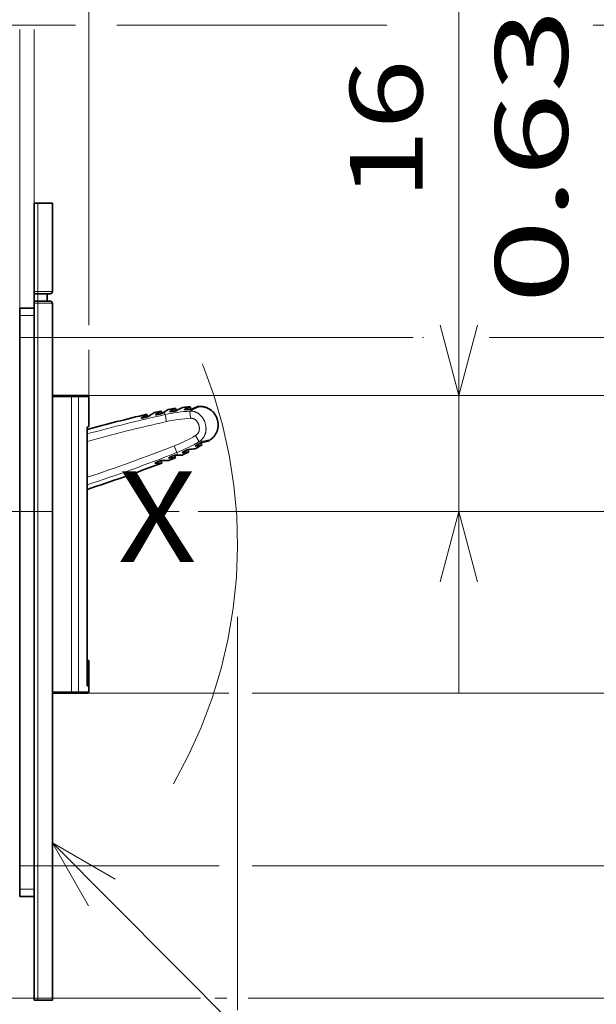
# Model space of a CAD drawing. Extents: x 0 to 420, y 0 to 297.
# Drawn here: x 289 to 305, y 190 to 217 of the extents above; entities that cross this region are included whole.
import ezdxf
from ezdxf.enums import TextEntityAlignment as Align

# ---------------------------------------------------------------- set-up
doc = ezdxf.new("R2010")
doc.units = 0
doc.linetypes.add('DASHDOT', pattern=[18.5, 12, -3, 0.5, -3])
doc.linetypes.add('DASHSPACE', pattern=[30, 12, -18])
doc.layers.get('0').update_dxf_attribs({"lineweight": 13})
doc.styles.get("Standard").update_dxf_attribs({"font": 'isocp.shx'})
doc.dimstyles.get("Standard").update_dxf_attribs({"dimtxt": 2.5, "dimasz": 2.5, "dimexe": 1.25, "dimexo": 0.625, "dimtad": 1, "dimcen": 2.5, "dimadec": 0, "dimazin": 0, "dimtfac": 1, "dimtmove": 0, "dimatfit": 0, "dimfxl": 1, "dimarcsym": 0})

# ---------------------------------------------------------------- blocks, each defined once
blk = doc.blocks.new('*D146')
at = {"color": 230, "lineweight": 13}
for p, q in [((261.436724, 208.57288), (261.436724, 283.64459)), ((290.536895, 240.060395), (290.536895, 283.64459)), ((261.436724, 281.64459), (290.536895, 281.64459))]:
    blk.add_line(p, q, dxfattribs=at)
at = {"color": 230, "lineweight": 13, "ltscale": 0.284971}
blk.add_line((290.536895, 225.95137), (290.536895, 237.35019), dxfattribs=at)
at = {"color": 230, "lineweight": 13, "ltscale": 0.358401}
blk.add_line((290.536895, 208.905121), (290.536895, 223.241164), dxfattribs=at)
at = {"color": 230, "lineweight": 13, "ltscale": 0.03241}
blk.add_line((290.536895, 206.93288), (290.536895, 208.229279), dxfattribs=at)
at = {"color": 230, "lineweight": 13}
for points in [[(263.368575, 282.162229), (261.436724, 281.64459), (263.368575, 281.126951)], [(288.605044, 281.126951), (290.536895, 281.64459), (288.605044, 282.162229)]]:
    blk.add_lwpolyline(points, dxfattribs=at)
for s, p, p2 in [('145.5', (270.849633, 282.64459), (281.123985, 282.64459)), ('"', (279.323216, 278.64459), (280.789883, 278.64459)), ('5.73', (271.183734, 278.64459), (279.323217, 278.64459))]:
    blk.add_text(s, height=2, dxfattribs=at).set_placement(p, p2, align=Align.FIT)
blk = doc.blocks.new('*D148')
at = {"color": 230, "lineweight": 13, "ltscale": 0.270842}
blk.add_line((294.636263, 200.872936), (294.636263, 190.039275), dxfattribs=at)
at = {"color": 230, "lineweight": 13}
for p, q in [((261.436724, 195.97289), (261.436724, 126.343613)), ((294.636263, 189.076812), (294.636263, 159.115617)), ((294.636263, 156.94156), (294.636263, 126.343613)), ((261.436724, 128.343613), (294.636263, 128.343613))]:
    blk.add_line(p, q, dxfattribs=at)
for points in [[(263.368575, 128.861253), (261.436724, 128.343613), (263.368575, 127.825974)], [(292.704411, 127.825974), (294.636263, 128.343613), (292.704411, 128.861253)]]:
    blk.add_lwpolyline(points, dxfattribs=at)
for s, p, p2 in [('166', (275.034187, 129.343613), (281.038798, 129.343613)), ('6.54', (273.233419, 125.343613), (281.3729, 125.343613)), ('"', (281.3729, 125.343613), (282.839566, 125.343613))]:
    blk.add_text(s, height=2, dxfattribs=at).set_placement(p, p2, align=Align.FIT)
blk = doc.blocks.new('*D149')
at = {"color": 230, "lineweight": 13}
blk.add_line((300.731234, 198.77288), (300.731234, 219.099278), dxfattribs=at)
at = {"color": 230, "lineweight": 13, "ltscale": 0.281611}
blk.add_line((290.060196, 206.97288), (301.324617, 206.97288), dxfattribs=at)
at = {"color": 230, "lineweight": 13, "ltscale": 0.019709}
blk.add_line((293.55312, 203.77288), (294.341461, 203.77288), dxfattribs=at)
at = {"color": 230, "lineweight": 13, "ltscale": 0.150416}
blk.add_line((295.307984, 203.77288), (301.324617, 203.77288), dxfattribs=at)
at = {"color": 230, "lineweight": 13}
for points in [[(300.213595, 208.904731), (300.731234, 206.97288), (301.248871, 208.904731)], [(301.248871, 201.841028), (300.731234, 203.77288), (300.213595, 201.841028)]]:
    blk.add_lwpolyline(points, dxfattribs=at)
for s, p, p2 in [('"', (303.731234, 217.632611), (303.731234, 219.099278)), ('0.63', (303.731234, 209.493129), (303.731234, 217.63261)), ('16', (299.731234, 212.361333), (299.731234, 216.231074))]:
    blk.add_text(s, height=2, rotation=90.000003, dxfattribs=at).set_placement(p, p2, align=Align.FIT)
blk = doc.blocks.new('*D150')
at = {"color": 230, "lineweight": 13}
blk.add_line((307.051087, 193.77288), (307.051087, 229.715641), dxfattribs=at)
at = {"color": 230, "lineweight": 13, "ltscale": 0.474772}
blk.add_line((290.060196, 206.97288), (309.051087, 206.97288), dxfattribs=at)
at = {"color": 230, "lineweight": 13, "ltscale": 0.108374}
blk.add_line((290.060196, 198.77288), (294.395142, 198.77288), dxfattribs=at)
at = {"color": 230, "lineweight": 13, "ltscale": 0.288091}
blk.add_line((295.03949, 198.77288), (306.563111, 198.77288), dxfattribs=at)
at = {"color": 230, "lineweight": 13, "ltscale": 0.032371}
blk.add_line((307.756256, 198.77288), (309.051087, 198.77288), dxfattribs=at)
at = {"color": 230, "lineweight": 13}
for points in [[(306.533449, 208.904731), (307.051087, 206.97288), (307.568724, 208.904731)], [(307.568724, 196.841028), (307.051087, 198.77288), (306.533449, 196.841028)]]:
    blk.add_lwpolyline(points, dxfattribs=at)
for s, p, p2 in [('"', (310.051087, 228.248974), (310.051087, 229.71564)), ('1.61', (310.051087, 220.109493), (310.051087, 228.248974)), ('41', (306.051087, 222.977695), (306.051087, 226.847437))]:
    blk.add_text(s, height=2, rotation=90.000003, dxfattribs=at).set_placement(p, p2, align=Align.FIT)
blk = doc.blocks.new('*D151')
at = {"color": 230, "lineweight": 13}
blk.add_line((317.083922, 198.77288), (317.083922, 228.926533), dxfattribs=at)
at = {"color": 230, "lineweight": 13, "ltscale": 0.038433}
blk.add_line((288.636722, 208.57288), (290.174042, 208.57288), dxfattribs=at)
at = {"color": 230, "lineweight": 13, "ltscale": 0.201963}
blk.add_line((291.395233, 208.57288), (299.473755, 208.57288), dxfattribs=at)
at = {"color": 230, "lineweight": 13, "ltscale": 0.1189}
blk.add_line((301.566376, 208.57288), (306.322357, 208.57288), dxfattribs=at)
at = {"color": 230, "lineweight": 13, "ltscale": 0.245679}
blk.add_line((307.717438, 208.57288), (317.544585, 208.57288), dxfattribs=at)
at = {"color": 230, "lineweight": 13, "ltscale": 0.32397}
blk.add_line((293.55312, 203.77288), (306.511933, 203.77288), dxfattribs=at)
at = {"color": 230, "lineweight": 13, "ltscale": 0.229137}
blk.add_line((308.37909, 203.77288), (317.544585, 203.77288), dxfattribs=at)
at = {"color": 230, "lineweight": 13}
for points in [[(316.566283, 210.504731), (317.083922, 208.57288), (317.601561, 210.504731)], [(317.601561, 201.841028), (317.083922, 203.77288), (316.566283, 201.841028)]]:
    blk.add_lwpolyline(points, dxfattribs=at)
for s, p, p2 in [('"', (320.083922, 227.459866), (320.083922, 228.926531)), ('0.94', (320.083922, 219.320385), (320.083922, 227.459866)), ('24', (316.083922, 222.188587), (316.083922, 226.058329))]:
    blk.add_text(s, height=2, rotation=90.000003, dxfattribs=at).set_placement(p, p2, align=Align.FIT)
blk = doc.blocks.new('*D152')
at = {"color": 230, "lineweight": 13, "ltscale": 0.266962}
blk.add_line((288.636722, 208.57288), (299.315216, 208.57288), dxfattribs=at)
at = {"color": 230, "lineweight": 13, "ltscale": 0.000793}
blk.add_line((299.727387, 208.57288), (299.759095, 208.57288), dxfattribs=at)
at = {"color": 230, "lineweight": 13, "ltscale": 0.116521}
blk.add_line((301.78833, 208.57288), (306.449189, 208.57288), dxfattribs=at)
at = {"color": 230, "lineweight": 13, "ltscale": 0.433705}
blk.add_line((307.9711, 208.57288), (325.319304, 208.57288), dxfattribs=at)
at = {"color": 230, "lineweight": 13, "ltscale": 0.364}
blk.add_line((323.319307, 194.01288), (323.319307, 208.57288), dxfattribs=at)
at = {"color": 230, "lineweight": 13, "ltscale": 0.137249}
blk.add_line((288.636722, 194.01288), (294.126679, 194.01288), dxfattribs=at)
at = {"color": 230, "lineweight": 13, "ltscale": 0.285704}
blk.add_line((295.03949, 194.01288), (306.467652, 194.01288), dxfattribs=at)
at = {"color": 230, "lineweight": 13, "ltscale": 0.441463}
blk.add_line((307.660797, 194.01288), (325.319304, 194.01288), dxfattribs=at)
at = {"color": 230, "lineweight": 13}
for points in [[(323.836943, 206.641028), (323.319307, 208.57288), (322.801668, 206.641028)], [(322.801668, 195.944731), (323.319307, 194.01288), (323.836943, 195.944731)]]:
    blk.add_lwpolyline(points, dxfattribs=at)
for s, p, p2 in [('"', (326.319304, 205.196911), (326.319304, 206.663577)), ('2.87', (326.319304, 197.05743), (326.319304, 205.196911)), ('73', (322.319307, 199.925633), (322.319307, 203.795374))]:
    blk.add_text(s, height=2, rotation=90.000003, dxfattribs=at).set_placement(p, p2, align=Align.FIT)
blk = doc.blocks.new('*D153')
at = {"color": 230, "lineweight": 13, "ltscale": 0.085929}
blk.add_line((286.736895, 217.172936), (290.174042, 217.172936), dxfattribs=at)
at = {"color": 230, "lineweight": 13, "ltscale": 0.186}
blk.add_line((291.307983, 217.172936), (298.747986, 217.172936), dxfattribs=at)
at = {"color": 230, "lineweight": 13, "ltscale": 0.042213}
blk.add_line((304.431122, 217.172936), (306.11966, 217.172936), dxfattribs=at)
at = {"color": 230, "lineweight": 13, "ltscale": 0.215021}
blk.add_line((307.755707, 217.172936), (316.356566, 217.172936), dxfattribs=at)
at = {"color": 230, "lineweight": 13, "ltscale": 0.457106}
blk.add_line((317.525176, 217.172936), (335.809416, 217.172936), dxfattribs=at)
at = {"color": 230, "lineweight": 13}
for p, q in [((333.809416, 190.372936), (333.809416, 217.172936)), ((294.932099, 190.372936), (335.809416, 190.372936))]:
    blk.add_line(p, q, dxfattribs=at)
at = {"color": 230, "lineweight": 13, "ltscale": 0.17208}
blk.add_line((286.736723, 190.372936), (293.619934, 190.372936), dxfattribs=at)
at = {"color": 230, "lineweight": 13, "ltscale": 0.008153}
blk.add_line((294.015351, 190.372936), (294.341461, 190.372936), dxfattribs=at)
at = {"color": 230, "lineweight": 13}
for points in [[(334.327056, 215.241084), (333.809416, 217.172936), (333.291777, 215.241084)], [(333.291777, 192.304787), (333.809416, 190.372936), (334.327056, 192.304787)]]:
    blk.add_lwpolyline(points, dxfattribs=at)
for s, p, p2 in [('"', (336.809416, 207.109344), (336.809416, 208.57601)), ('5.28', (336.809416, 198.969862), (336.809416, 207.109344)), ('134', (332.809416, 200.770631), (332.809416, 206.775242))]:
    blk.add_text(s, height=2, rotation=90.000003, dxfattribs=at).set_placement(p, p2, align=Align.FIT)
blk = doc.blocks.new('*D154')
at = {"color": 230, "lineweight": 13}
for p, q in [((261.436724, 195.97289), (261.436724, 132.067979)), ((288.636723, 185.275317), (288.636723, 132.067979)), ((261.436724, 134.067979), (288.636723, 134.067979))]:
    blk.add_line(p, q, dxfattribs=at)
for points in [[(263.368575, 134.585618), (261.436724, 134.067979), (263.368575, 133.55034)], [(286.704871, 133.55034), (288.636723, 134.067979), (286.704871, 134.585618)]]:
    blk.add_lwpolyline(points, dxfattribs=at)
blk.add_text('A', height=3.5, dxfattribs=at).set_placement((284.15658, 136.067979), (287.192602, 136.067979), align=Align.FIT)
blk = doc.blocks.new('BLOCK73')
at = {"color": 7, "lineweight": 13}
blk.add_line((9.851425, -59.631073), (68.902885, -118.872711), dxfattribs=at)
blk.add_lwpolyline([(18.503632, -64.644989), (9.851425, -59.631073), (14.837498, -68.299355)], dxfattribs=at)
blk.add_circle((78.273743, -128.273743), 13.273746, dxfattribs=at)
blk.add_text('4', height=12.500001, dxfattribs=at).set_placement((72.852272, -134.523743), (83.695213, -134.523743), align=Align.FIT)
blk = doc.blocks.new('BLOCK75')
at = {"color": 7, "lineweight": 13}
blk.add_line((-27.27824, 52.000282), (33.103397, 106.201797), dxfattribs=at)
blk.add_lwpolyline([(-21.81908, 60.378681), (-27.27824, 52.000282), (-18.361267, 56.526608)], dxfattribs=at)
blk.add_circle((42.981236, 115.068626), 13.273746, dxfattribs=at)
blk.add_text('2', height=12.500001, dxfattribs=at).set_placement((37.559765, 108.818626), (48.402706, 108.818626), align=Align.FIT)
blk = doc.blocks.new('BLOCK80')
at = {"color": 7, "lineweight": 35, "ltscale": 0.305}
for p, q in [((7.35, 16.3), (7.35, 28.5)), ((9.85, 16.3), (9.85, 28.5))]:
    blk.add_line(p, q, dxfattribs=at)
at = {"color": 7, "lineweight": 35, "ltscale": 0.0125}
for p, q in [((7.85, 28.5), (7.35, 28.5)), ((7.85, 16), (7.35, 16)), ((7.35, 15), (7.85, 15)), ((7.85, -81.3), (7.35, -81.3))]:
    blk.add_line(p, q, dxfattribs=at)
at = {"color": 7, "lineweight": 13, "ltscale": 0.305}
blk.add_line((7.85, 16.3), (7.85, 28.5), dxfattribs=at)
at = {"color": 7, "lineweight": 35, "ltscale": 0.05}
for p, q in [((9.85, 28.5), (7.85, 28.5)), ((7.35, 14), (5.35, 14)), ((7.35, -67), (5.35, -67)), ((9.85, -81.3), (7.85, -81.3))]:
    blk.add_line(p, q, dxfattribs=at)
at = {"color": 7, "lineweight": 35, "ltscale": 0.0075}
for p, q in [((7.35, 16.3), (7.35, 16)), ((7.35, 15), (7.35, 14.7))]:
    blk.add_line(p, q, dxfattribs=at)
at = {"color": 7, "lineweight": 13, "ltscale": 0.0125}
for p, q in [((7.85, 16.3), (7.35, 16.3)), ((7.35, 14.7), (7.85, 14.7))]:
    blk.add_line(p, q, dxfattribs=at)
at = {"color": 7, "lineweight": 13, "ltscale": 0.0075}
for p, q in [((7.85, 16.3), (7.85, 16)), ((7.85, 15), (7.85, 14.7))]:
    blk.add_line(p, q, dxfattribs=at)
at = {"color": 7, "lineweight": 13, "ltscale": 0.05}
for p, q in [((9.85, 16.3), (7.85, 16.3)), ((9.85, 14.7), (7.85, 14.7)), ((7.35, 13), (5.35, 13)), ((7.35, -66), (5.35, -66))]:
    blk.add_line(p, q, dxfattribs=at)
at = {"color": 7, "lineweight": 35, "ltscale": 0.025}
for p, q in [((7.35, 16), (7.35, 15)), ((9.15, 16), (9.15, 15)), ((5.35, 14), (5.35, 13)), ((5.35, -66), (5.35, -67))]:
    blk.add_line(p, q, dxfattribs=at)
at = {"color": 7, "lineweight": 13, "ltscale": 0.025}
blk.add_line((7.85, 16), (7.85, 15), dxfattribs=at)
at = {"color": 7, "lineweight": 35, "ltscale": 0.0425}
for p, q in [((9.55, 16), (7.85, 16)), ((9.55, 15), (7.85, 15))]:
    blk.add_line(p, q, dxfattribs=at)
at = {"color": 7, "lineweight": 35}
for p, q in [((7.35, -81.3), (7.35, 14.7)), ((9.85, -81.3), (9.85, 14.7)), ((5.35, -66), (5.35, 13)), ((9.85, 10), (9.85, -43.5)), ((9.85, 10), (9.85, -43.5)), ((14.63, -34.48), (14.63, -2.35)), ((14.63, -34.48), (14.63, -10.94))]:
    blk.add_line(p, q, dxfattribs=at)
at = {"color": 7, "lineweight": 13}
for p, q in [((7.85, -81.3), (7.85, 14.7)), ((12.47, 1.8), (12.47, -38.8)), ((13.46, 1.8), (13.46, -38.8))]:
    blk.add_line(p, q, dxfattribs=at)
at = {"color": 7, "lineweight": 35, "ltscale": 0.065413}
blk.add_line((12.47, 2), (9.85, 2), dxfattribs=at)
at = {"color": 7, "lineweight": 13, "ltscale": 0.065413}
blk.add_line((12.47, 1.8), (9.85, 1.8), dxfattribs=at)
at = {"color": 7, "lineweight": 35, "ltscale": 0.019835}
for p, q in [((13.26, 2), (12.47, 2)), ((12.47, -39), (13.26, -39))]:
    blk.add_line(p, q, dxfattribs=at)
at = {"color": 7, "lineweight": 13, "ltscale": 0.005}
for p, q in [((12.47, 2), (12.47, 1.8)), ((12.47, -39), (12.47, -38.8))]:
    blk.add_line(p, q, dxfattribs=at)
at = {"color": 7, "lineweight": 13, "ltscale": 0.024794}
for p, q in [((13.46, 1.8), (12.47, 1.8)), ((12.47, -38.8), (13.46, -38.8))]:
    blk.add_line(p, q, dxfattribs=at)
at = {"color": 7, "lineweight": 35, "ltscale": 0.034752}
for p, q in [((14.65, 2), (13.26, 2)), ((13.26, -39), (14.65, -39))]:
    blk.add_line(p, q, dxfattribs=at)
at = {"color": 7, "lineweight": 13, "ltscale": 0.034794}
for p, q in [((14.85, 1.8), (13.46, 1.8)), ((13.46, -38.8), (14.85, -38.8))]:
    blk.add_line(p, q, dxfattribs=at)
at = {"color": 7, "lineweight": 35, "ltscale": 0.10212}
blk.add_line((14.85, -2.28), (14.85, 1.8), dxfattribs=at)
at = {"color": 7, "lineweight": 35, "ltscale": 0.008637}
for p, q in [((26.8, 0.22), (26.9, -0.11)), ((28.54, -5.46), (28.64, -5.79))]:
    blk.add_line(p, q, dxfattribs=at)
at = {"color": 7, "lineweight": 13, "ltscale": 0.00089}
for p, q in [((28.05, 0.05), (28.04, 0.09)), ((29.59, -4.99), (29.58, -4.95))]:
    blk.add_line(p, q, dxfattribs=at)
at = {"color": 7, "lineweight": 35, "ltscale": 0.008707}
blk.add_line((28.83, 0.43), (28.93, 0.1), dxfattribs=at)
at = {"color": 7, "lineweight": 35, "ltscale": 0.008252}
for p, q in [((30.19, 0.47), (29.86, 0.47)), ((31.59, -4.1), (31.32, -4.28))]:
    blk.add_line(p, q, dxfattribs=at)
at = {"color": 7, "lineweight": 35, "ltscale": 0.013402}
for p, q in [((22.12, -1.07), (22.57, -0.79)), ((24.03, -7.34), (24.57, -7.32))]:
    blk.add_line(p, q, dxfattribs=at)
at = {"color": 7, "lineweight": 13, "ltscale": 0.000875}
for p, q in [((22.13, -1.11), (22.12, -1.07)), ((24.03, -7.34), (24.02, -7.3))]:
    blk.add_line(p, q, dxfattribs=at)
at = {"color": 7, "lineweight": 35, "ltscale": 0.008123}
for p, q in [((22.57, -0.79), (22.85, -0.61)), ((24.57, -7.32), (24.89, -7.31))]:
    blk.add_line(p, q, dxfattribs=at)
at = {"color": 7, "lineweight": 35, "ltscale": 4.5e-05}
for p, q in [((22.57, -0.79), (22.57, -0.79)), ((24.57, -7.32), (24.57, -7.32))]:
    blk.add_line(p, q, dxfattribs=at)
at = {"color": 7, "lineweight": 35, "ltscale": 0.00072}
for p, q in [((22.85, -0.61), (22.87, -0.6)), ((24.89, -7.31), (24.92, -7.31))]:
    blk.add_line(p, q, dxfattribs=at)
at = {"color": 7, "lineweight": 13, "ltscale": 0.008426}
blk.add_line((22.95, -0.94), (22.85, -0.61), dxfattribs=at)
at = {"color": 7, "lineweight": 35, "ltscale": 0.008423}
blk.add_line((22.95, -0.94), (22.85, -0.61), dxfattribs=at)
at = {"color": 7, "lineweight": 35, "ltscale": 0.008573}
blk.add_line((22.87, -0.6), (22.97, -0.93), dxfattribs=at)
at = {"color": 7, "lineweight": 35, "ltscale": 0.014247}
for p, q in [((23.53, -0.58), (23.05, -0.89)), ((24.91, -6.97), (25.48, -6.95)), ((25.48, -6.95), (24.91, -6.97))]:
    blk.add_line(p, q, dxfattribs=at)
at = {"color": 7, "lineweight": 35, "ltscale": 0.010695}
blk.add_line((23.17, -0.81), (23.53, -0.58), dxfattribs=at)
at = {"color": 7, "lineweight": 35, "ltscale": 0.008698}
for p, q in [((23.82, -0.39), (23.53, -0.58)), ((25.83, -6.95), (25.48, -6.95)), ((25.48, -6.95), (25.83, -6.95))]:
    blk.add_line(p, q, dxfattribs=at)
at = {"color": 7, "lineweight": 35, "ltscale": 0.000766}
for p, q in [((23.85, -0.37), (23.82, -0.39)), ((25.83, -6.95), (25.86, -6.95))]:
    blk.add_line(p, q, dxfattribs=at)
at = {"color": 7, "lineweight": 35, "ltscale": 0.02507}
for p, q in [((24.83, -0.15), (23.85, -0.37)), ((25.86, -6.95), (26.79, -6.58))]:
    blk.add_line(p, q, dxfattribs=at)
at = {"color": 7, "lineweight": 13, "ltscale": 0.000878}
for p, q in [((24.08, -0.65), (24.07, -0.62)), ((25.9, -6.62), (25.89, -6.59))]:
    blk.add_line(p, q, dxfattribs=at)
at = {"color": 7, "lineweight": 35, "ltscale": 0.008599}
for p, q in [((24.83, -0.15), (24.93, -0.48)), ((26.69, -6.25), (26.79, -6.58))]:
    blk.add_line(p, q, dxfattribs=at)
at = {"color": 7, "lineweight": 35, "ltscale": 0.007407}
for p, q in [((25.01, -0.44), (25.26, -0.29)), ((26.78, -6.24), (27.08, -6.23)), ((26.78, -6.24), (27.08, -6.23))]:
    blk.add_line(p, q, dxfattribs=at)
at = {"color": 7, "lineweight": 13, "ltscale": 0.009311}
for p, q in [((25.37, -0.64), (25.26, -0.29)), ((27.08, -6.23), (26.97, -5.88))]:
    blk.add_line(p, q, dxfattribs=at)
at = {"color": 7, "lineweight": 13, "ltscale": 0.024699}
for p, q in [((25.58, -1.61), (25.37, -0.64)), ((26.6, -4.96), (26.97, -5.88))]:
    blk.add_line(p, q, dxfattribs=at)
at = {"color": 7, "lineweight": 13, "ltscale": 0.000884}
for p, q in [((26.04, -0.23), (26.03, -0.2)), ((27.77, -5.87), (27.76, -5.84))]:
    blk.add_line(p, q, dxfattribs=at)
at = {"color": 7, "lineweight": 13, "ltscale": 0.024707}
for p, q in [((28.85, -1.14), (28.78, -0.16)), ((29.57, -3.51), (30.07, -4.37))]:
    blk.add_line(p, q, dxfattribs=at)
at = {"color": 7, "lineweight": 35, "ltscale": 0.005784}
blk.add_line((14.63, -2.35), (14.85, -2.28), dxfattribs=at)
at = {"color": 7, "lineweight": 35, "ltscale": 0.008558}
blk.add_line((14.63, -2.69), (14.63, -2.35), dxfattribs=at)
at = {"color": 7, "lineweight": 35, "ltscale": 0.008708}
blk.add_line((30.34, -4.5), (30.44, -4.83), dxfattribs=at)
at = {"color": 7, "lineweight": 35, "ltscale": 0.008574}
blk.add_line((24.82, -6.98), (24.92, -7.31), dxfattribs=at)
at = {"color": 7, "lineweight": 35, "ltscale": 0.000633}
blk.add_line((14.63, -34.48), (14.65, -34.48), dxfattribs=at)
at = {"color": 7, "lineweight": 35, "ltscale": 0.087926}
blk.add_line((14.65, -38), (14.65, -34.48), dxfattribs=at)
at = {"color": 7, "lineweight": 35, "ltscale": 0.004938}
blk.add_line((14.85, -34.52), (14.66, -34.48), dxfattribs=at)
at = {"color": 7, "lineweight": 35, "ltscale": 0.087915}
blk.add_line((14.66, -38), (14.66, -34.48), dxfattribs=at)
at = {"color": 7, "lineweight": 35, "ltscale": 0.087058}
blk.add_line((14.85, -38), (14.85, -34.52), dxfattribs=at)
at = {"color": 7, "lineweight": 13, "ltscale": 0.065435}
blk.add_line((9.85, -38.8), (12.47, -38.8), dxfattribs=at)
at = {"color": 7, "lineweight": 35, "ltscale": 0.065435}
blk.add_line((9.85, -39), (12.47, -39), dxfattribs=at)
at = {"color": 7, "lineweight": 35, "ltscale": 0.004923}
blk.add_line((14.85, -38), (14.65, -38), dxfattribs=at)
at = {"color": 7, "lineweight": 35, "ltscale": 0.004863}
blk.add_line((14.85, -38), (14.66, -38), dxfattribs=at)
at = {"color": 7, "lineweight": 35, "ltscale": 0.02}
blk.add_line((14.85, -38.8), (14.85, -38), dxfattribs=at)
at = {"color": 7, "lineweight": 35, "ltscale": 0.4825}
blk.add_line((9.85, -43.5), (9.85, -62.8), dxfattribs=at)
blk.add_line((9.85, -43.5), (9.85, -62.8), dxfattribs=at)
at = {"color": 7, "lineweight": 35, "ltscale": 0.119536}
blk.add_line((9.85, -48.28), (9.85, -43.5), dxfattribs=at)
at = {"color": 7, "lineweight": 35, "ltscale": 0.0375}
blk.add_line((9.85, -49), (9.85, -47.5), dxfattribs=at)
at = {"color": 7, "lineweight": 35}
for centre, radius, start, end in [((9.55, 16.3), 0.3, 270, 360), ((9.55, 14.7), 0.3, 0, 90), ((14.65, 1.8), 0.2, 360, 90), ((48.86, -37.56), 44.11, 121.4994, 122.3411), ((30.16, -22.53), 23, 98.3976, 100.9096), ((46.89, -37.54), 42.77, 118.016, 119.1939), ((46.49, -36.79), 41.58, 116.6956, 117.9732), ((30.16, -22.53), 23, 93.3179, 95.8689), ((28.04, 0.06), 0.0251, 96.8549, 165.114), ((44.39, -36.2), 39.8, 113.0121, 114.2605), ((28.85, 0.58), 0.49, 279.8336, 290.1269), ((43.9, -35.06), 38.21, 111.5538, 112.9274), ((71.34, -208.66), 213.63, 103.1147, 105.3956), ((22.12, -1.1), 0.0297, 106.8405, 166.8532), ((22.8, -0.46), 0.499, 289.9719, 300.0789), ((24.08, -0.65), 0.0294, 106.2425, 166.7917), ((-15.98, 65.27), 77.1, 301.2916, 301.9531), ((24.76, -0.01), 0.496, 289.4474, 299.6044), ((26.04, -0.22), 0.0282, 103.6993, 165.9373), ((26.77, 0.37), 0.496, 285.1076, 295.303), ((24.26, 35.9), 41.57, 276.0358, 277.3101), ((18.7, 14.95), 23, 298.1403, 300.6913), ((29.58, -4.96), 0.0251, 228.8952, 297.1543), ((22.85, 34.24), 39.8, 279.7487, 280.997), ((30.54, -4.94), 0.49, 103.8823, 114.1756), ((23.08, 33), 38.18, 281.0814, 282.4555), ((23.08, 33.02), 38.21, 281.0818, 282.4553), ((25.89, -6.59), 0.0294, 227.2175, 287.7667), ((29.56, -83.64), 77.1, 92.056, 92.7176), ((26.82, -6.73), 0.496, 94.4047, 104.5617), ((25.79, 37.87), 44.12, 271.6682, 272.5073), ((18.7, 14.95), 23, 293.0996, 295.6115), ((27.76, -5.85), 0.0282, 228.0719, 290.3098), ((24.18, 36.75), 42.77, 274.8152, 275.9932), ((28.7, -5.93), 0.496, 98.7062, 108.9016), ((-51.27, 192.27), 213.63, 287.9666, 290.8944), ((24.02, -7.31), 0.0297, 227.156, 287.1687), ((24.95, -7.47), 0.503, 93.9616, 104.0979), ((14.65, -38.8), 0.2, 270, 0)]:
    blk.add_arc(centre, radius, start, end, dxfattribs=at)
at = {"color": 7, "lineweight": 13}
for centre, radius, start, end in [((39.36, -21.98), 24.25, 112.2196, 115.8733), ((70.74, -206.66), 210.95, 102.4195, 105.4246), ((30.26, -22.86), 22.75, 93.7247, 102.423), ((30.26, -22.84), 21.75, 93.7171, 102.4204), ((70.76, -206.74), 210.05, 102.4213, 105.4995), ((18.6, 15.26), 21.75, 291.5888, 300.2921), ((-50.68, 190.36), 210.05, 288.1147, 291.5878), ((18.6, 15.28), 22.75, 291.5862, 300.2845), ((26.64, 19.64), 24.25, 278.1362, 281.7896), ((-50.66, 190.29), 210.96, 288.0274, 291.5896)]:
    blk.add_arc(centre, radius, start, end, dxfattribs=at)
for centre, major_axis, start_param, end_param in [((13.26, 1.8), (0, 0.2), 4.712389, 6.283185), ((13.26, -38.8), (0, -0.2), 6.283185, 7.853982)]:
    blk.add_ellipse(centre, major_axis=major_axis, ratio=0.991753, start_param=start_param, end_param=end_param, dxfattribs=at)
at = {"color": 7, "lineweight": 35}
for points, knots in [([(29.02, 0.12), (29.01, 0.12), (29.01, 0.12), (28.99, 0.11), (28.98, 0.11), (28.96, 0.11), (28.95, 0.1), (28.93, 0.1), (28.91, 0.1), (28.89, 0.09), (28.87, 0.09), (28.85, 0.08), (28.82, 0.08), (28.8, 0.08), (28.77, 0.08), (28.75, 0.07), (28.72, 0.07), (28.7, 0.07), (28.67, 0.06), (28.65, 0.06), (28.62, 0.06), (28.59, 0.06), (28.57, 0.05), (28.54, 0.05), (28.51, 0.05), (28.49, 0.05), (28.46, 0.05), (28.43, 0.05), (28.41, 0.04), (28.38, 0.04), (28.36, 0.04), (28.33, 0.04), (28.3, 0.04), (28.28, 0.04), (28.26, 0.04), (28.23, 0.04), (28.21, 0.04), (28.19, 0.04), (28.17, 0.04), (28.15, 0.04), (28.13, 0.04), (28.11, 0.04), (28.09, 0.04), (28.07, 0.05), (28.06, 0.05), (28.05, 0.05), (28.04, 0.05), (28.03, 0.06), (28.02, 0.06), (28.02, 0.06), (28.02, 0.06), (28.02, 0.07)], [0, 0, 0, 0, 0.011144, 0.024066, 0.038641, 0.054708, 0.072123, 0.090787, 0.110593, 0.131427, 0.153185, 0.175762, 0.199065, 0.223004, 0.247496, 0.272468, 0.297852, 0.32359, 0.349631, 0.375925, 0.402423, 0.429076, 0.455838, 0.482662, 0.509503, 0.536313, 0.563046, 0.589653, 0.616087, 0.642294, 0.668224, 0.693821, 0.719028, 0.743783, 0.768023, 0.79168, 0.814683, 0.836955, 0.858405, 0.878933, 0.898431, 0.916783, 0.933872, 0.949577, 0.96378, 0.976377, 0.98727, 0.996354, 1.003607, 1.009138, 1.01329, 1.01329, 1.01329, 1.01329]), ([(30.19, 0.47), (30.26, 0.47), (30.4, 0.47), (30.6, 0.44), (30.79, 0.41), (30.97, 0.36), (31.15, 0.29), (31.31, 0.22), (31.47, 0.13), (31.62, 0.03), (31.76, -0.08), (31.89, -0.2), (32.02, -0.32), (32.13, -0.46), (32.23, -0.6), (32.32, -0.74), (32.41, -0.9), (32.48, -1.06), (32.54, -1.22), (32.59, -1.39), (32.63, -1.56), (32.66, -1.73), (32.68, -1.9), (32.68, -2.07), (32.68, -2.25), (32.66, -2.42), (32.63, -2.6), (32.58, -2.77), (32.53, -2.94), (32.46, -3.1), (32.38, -3.26), (32.28, -3.42), (32.17, -3.57), (32.05, -3.71), (31.91, -3.85), (31.76, -3.98), (31.65, -4.06), (31.59, -4.1)], [0, 0, 0, 0, 0.205595, 0.404993, 0.599081, 0.788689, 0.97458, 1.157445, 1.337895, 1.516462, 1.693599, 1.869682, 2.045016, 2.219838, 2.394329, 2.568618, 2.742795, 2.916913, 3.091006, 3.265092, 3.439185, 3.613303, 3.787479, 3.961769, 4.13626, 4.311082, 4.486416, 4.662499, 4.839636, 5.018203, 5.198653, 5.381518, 5.567409, 5.757017, 5.951105, 6.150502, 6.356098, 6.356098, 6.356098, 6.356098]), ([(23.05, -0.89), (23.05, -0.89), (23.04, -0.89), (23.04, -0.9), (23.03, -0.9), (23.02, -0.91), (23.01, -0.91), (23, -0.92), (22.98, -0.92), (22.97, -0.93), (22.95, -0.93), (22.94, -0.94), (22.92, -0.94), (22.91, -0.95), (22.89, -0.96), (22.87, -0.96), (22.85, -0.97), (22.83, -0.97), (22.81, -0.98), (22.79, -0.99), (22.77, -0.99), (22.75, -1), (22.73, -1), (22.7, -1.01), (22.68, -1.02), (22.66, -1.02), (22.64, -1.03), (22.61, -1.03), (22.59, -1.04), (22.57, -1.04), (22.54, -1.05), (22.52, -1.05), (22.5, -1.06), (22.48, -1.06), (22.45, -1.07), (22.43, -1.07), (22.41, -1.08), (22.39, -1.08), (22.37, -1.08), (22.35, -1.09), (22.33, -1.09), (22.31, -1.09), (22.29, -1.1), (22.27, -1.1), (22.25, -1.1), (22.24, -1.1), (22.22, -1.1), (22.21, -1.1), (22.19, -1.11), (22.18, -1.11), (22.17, -1.11), (22.16, -1.11), (22.15, -1.11), (22.14, -1.11), (22.13, -1.11), (22.12, -1.11), (22.11, -1.1), (22.11, -1.1), (22.1, -1.1), (22.1, -1.1), (22.1, -1.1), (22.1, -1.1), (22.1, -1.09)], [0, 0, 0, 0, 0.0081585, 0.0173018, 0.0274222, 0.0385069, 0.0505388, 0.0634972, 0.0773583, 0.0920953, 0.107679, 0.1240775, 0.1412566, 0.1591801, 0.1778096, 0.1971046, 0.2170229, 0.2375207, 0.2585524, 0.2800713, 0.3020293, 0.3243771, 0.3470646, 0.3700409, 0.3932543, 0.4166528, 0.4401838, 0.4637947, 0.4874327, 0.5110452, 0.5345799, 0.557985, 0.5812091, 0.6042016, 0.6269123, 0.6492921, 0.6712928, 0.6928669, 0.7139687, 0.7345531, 0.7545771, 0.7739985, 0.7927775, 0.8108753, 0.8282553, 0.8448822, 0.8607226, 0.8757449, 0.8899197, 0.9032195, 0.9156195, 0.9270973, 0.9376336, 0.9472126, 0.9558228, 0.9634584, 0.9701213, 0.9758249, 0.9806016, 0.9845182, 0.9877076, 0.990421, 0.990421, 0.990421, 0.990421]), ([(25.01, -0.44), (25.01, -0.45), (25, -0.45), (24.99, -0.45), (24.98, -0.46), (24.97, -0.46), (24.96, -0.47), (24.95, -0.47), (24.94, -0.48), (24.92, -0.48), (24.91, -0.49), (24.89, -0.49), (24.88, -0.5), (24.86, -0.51), (24.84, -0.51), (24.82, -0.52), (24.81, -0.52), (24.79, -0.53), (24.77, -0.53), (24.74, -0.54), (24.72, -0.55), (24.7, -0.55), (24.68, -0.56), (24.66, -0.56), (24.64, -0.57), (24.61, -0.57), (24.59, -0.58), (24.57, -0.59), (24.54, -0.59), (24.52, -0.6), (24.5, -0.6), (24.47, -0.6), (24.45, -0.61), (24.43, -0.61), (24.41, -0.62), (24.38, -0.62), (24.36, -0.63), (24.34, -0.63), (24.32, -0.63), (24.3, -0.64), (24.28, -0.64), (24.26, -0.64), (24.24, -0.64), (24.23, -0.65), (24.21, -0.65), (24.19, -0.65), (24.18, -0.65), (24.16, -0.65), (24.15, -0.65), (24.13, -0.65), (24.12, -0.65), (24.11, -0.65), (24.1, -0.65), (24.09, -0.65), (24.08, -0.65), (24.07, -0.65), (24.07, -0.65), (24.06, -0.65), (24.06, -0.65), (24.05, -0.65), (24.05, -0.64), (24.05, -0.64), (24.05, -0.64)], [0, 0, 0, 0, 0.008142, 0.0172699, 0.0273764, 0.0384491, 0.050471, 0.0634217, 0.0772776, 0.092012, 0.1075957, 0.1239969, 0.1411816, 0.1591134, 0.1777538, 0.1970622, 0.2169963, 0.2375119, 0.2585635, 0.2801039, 0.3020848, 0.3244566, 0.3471691, 0.370171, 0.3934104, 0.416835, 0.4403919, 0.4640284, 0.4876915, 0.5113282, 0.5348863, 0.5583137, 0.5815591, 0.6045717, 0.6273013, 0.649699, 0.6717163, 0.6933062, 0.7144228, 0.7350213, 0.7550586, 0.774493, 0.7932845, 0.8113949, 0.8287874, 0.8454272, 0.8612809, 0.8763171, 0.8905064, 0.9038216, 0.9162379, 0.9277328, 0.9382873, 0.9478854, 0.9565157, 0.9641723, 0.9708568, 0.9765824, 0.9813809, 0.9853183, 0.9885252, 0.9912496, 0.9912496, 0.9912496, 0.9912496]), ([(26.99, -0.07), (26.98, -0.08), (26.98, -0.08), (26.96, -0.09), (26.95, -0.09), (26.94, -0.1), (26.92, -0.1), (26.9, -0.11), (26.88, -0.11), (26.86, -0.12), (26.84, -0.12), (26.82, -0.13), (26.8, -0.13), (26.78, -0.14), (26.75, -0.14), (26.73, -0.15), (26.7, -0.15), (26.68, -0.16), (26.65, -0.16), (26.63, -0.17), (26.6, -0.17), (26.58, -0.18), (26.55, -0.18), (26.52, -0.19), (26.5, -0.19), (26.47, -0.2), (26.44, -0.2), (26.42, -0.2), (26.39, -0.21), (26.37, -0.21), (26.34, -0.21), (26.32, -0.22), (26.29, -0.22), (26.27, -0.22), (26.24, -0.22), (26.22, -0.23), (26.2, -0.23), (26.18, -0.23), (26.16, -0.23), (26.14, -0.23), (26.12, -0.23), (26.1, -0.23), (26.08, -0.23), (26.07, -0.23), (26.05, -0.23), (26.04, -0.23), (26.03, -0.23), (26.02, -0.23), (26.02, -0.22), (26.01, -0.22), (26.01, -0.22), (26.01, -0.22)], [0, 0, 0, 0, 0.0111449, 0.0239673, 0.038367, 0.0542306, 0.0714403, 0.0898804, 0.1094411, 0.1300165, 0.1515045, 0.1738075, 0.1968333, 0.2204951, 0.2447128, 0.2694124, 0.2945277, 0.3199996, 0.3457761, 0.3718065, 0.3980415, 0.4244323, 0.4509311, 0.47749, 0.5040615, 0.5305974, 0.557049, 0.5833665, 0.609499, 0.6353938, 0.6609964, 0.6862499, 0.7110949, 0.7354692, 0.7593075, 0.7825409, 0.8050974, 0.8268972, 0.8478499, 0.8678557, 0.8868078, 0.9045944, 0.9211012, 0.9362144, 0.9498235, 0.9618337, 0.9721582, 0.9807116, 0.987499, 0.9926666, 0.996632, 0.996632, 0.996632, 0.996632]), ([(30.42, -4.47), (30.42, -4.47), (30.41, -4.47), (30.4, -4.47), (30.38, -4.48), (30.37, -4.48), (30.35, -4.49), (30.34, -4.5), (30.32, -4.51), (30.3, -4.51), (30.28, -4.52), (30.26, -4.53), (30.24, -4.54), (30.22, -4.55), (30.19, -4.56), (30.17, -4.58), (30.15, -4.59), (30.13, -4.6), (30.1, -4.61), (30.08, -4.62), (30.06, -4.64), (30.03, -4.65), (30.01, -4.66), (29.99, -4.68), (29.96, -4.69), (29.94, -4.7), (29.92, -4.72), (29.89, -4.73), (29.87, -4.74), (29.85, -4.76), (29.83, -4.77), (29.81, -4.79), (29.78, -4.8), (29.76, -4.81), (29.74, -4.83), (29.72, -4.84), (29.71, -4.85), (29.69, -4.86), (29.67, -4.88), (29.65, -4.89), (29.64, -4.9), (29.62, -4.91), (29.61, -4.92), (29.6, -4.93), (29.59, -4.94), (29.58, -4.95), (29.57, -4.96), (29.56, -4.97), (29.56, -4.97), (29.56, -4.98), (29.56, -4.98), (29.56, -4.98)], [0, 0, 0, 0, 0.011144, 0.024066, 0.038641, 0.054708, 0.072123, 0.090787, 0.110593, 0.131427, 0.153185, 0.175762, 0.199065, 0.223004, 0.247496, 0.272468, 0.297852, 0.32359, 0.349631, 0.375925, 0.402423, 0.429076, 0.455838, 0.482662, 0.509503, 0.536313, 0.563046, 0.589653, 0.616087, 0.642294, 0.668224, 0.693821, 0.719028, 0.743783, 0.768023, 0.79168, 0.814683, 0.836955, 0.858405, 0.878933, 0.898431, 0.916783, 0.933872, 0.949577, 0.96378, 0.976377, 0.98727, 0.996354, 1.003607, 1.009138, 1.01329, 1.01329, 1.01329, 1.01329]), ([(26.78, -6.24), (26.78, -6.24), (26.77, -6.24), (26.76, -6.24), (26.75, -6.24), (26.74, -6.24), (26.73, -6.25), (26.72, -6.25), (26.7, -6.25), (26.69, -6.26), (26.67, -6.26), (26.66, -6.26), (26.64, -6.27), (26.62, -6.27), (26.61, -6.28), (26.59, -6.28), (26.57, -6.29), (26.55, -6.3), (26.53, -6.3), (26.51, -6.31), (26.49, -6.32), (26.47, -6.32), (26.45, -6.33), (26.42, -6.34), (26.4, -6.35), (26.38, -6.35), (26.36, -6.36), (26.34, -6.37), (26.31, -6.38), (26.29, -6.39), (26.27, -6.4), (26.25, -6.41), (26.23, -6.42), (26.21, -6.42), (26.19, -6.43), (26.16, -6.44), (26.14, -6.45), (26.13, -6.46), (26.11, -6.47), (26.09, -6.48), (26.07, -6.49), (26.05, -6.49), (26.04, -6.5), (26.02, -6.51), (26, -6.52), (25.99, -6.53), (25.97, -6.53), (25.96, -6.54), (25.95, -6.55), (25.94, -6.56), (25.93, -6.56), (25.92, -6.57), (25.91, -6.58), (25.9, -6.58), (25.89, -6.59), (25.89, -6.59), (25.88, -6.6), (25.88, -6.6), (25.88, -6.6), (25.88, -6.61), (25.87, -6.61), (25.87, -6.61), (25.88, -6.61)], [0, 0, 0, 0, 0.008142, 0.0172699, 0.0273764, 0.0384491, 0.050471, 0.0634217, 0.0772776, 0.092012, 0.1075957, 0.1239969, 0.1411816, 0.1591134, 0.1777538, 0.1970622, 0.2169963, 0.2375119, 0.2585635, 0.2801039, 0.3020848, 0.3244566, 0.3471691, 0.370171, 0.3934104, 0.416835, 0.4403919, 0.4640284, 0.4876915, 0.5113282, 0.5348863, 0.5583137, 0.5815591, 0.6045717, 0.6273013, 0.649699, 0.6717163, 0.6933062, 0.7144228, 0.7350213, 0.7550586, 0.774493, 0.7932845, 0.8113949, 0.8287874, 0.8454272, 0.8612809, 0.8763171, 0.8905064, 0.9038216, 0.9162379, 0.9277328, 0.9382873, 0.9478854, 0.9565157, 0.9641723, 0.9708568, 0.9765824, 0.9813809, 0.9853183, 0.9885252, 0.9912496, 0.9912496, 0.9912496, 0.9912496]), ([(28.63, -5.44), (28.62, -5.44), (28.62, -5.44), (28.6, -5.44), (28.59, -5.45), (28.57, -5.45), (28.56, -5.46), (28.54, -5.46), (28.52, -5.47), (28.5, -5.47), (28.48, -5.48), (28.46, -5.49), (28.44, -5.5), (28.42, -5.51), (28.39, -5.51), (28.37, -5.52), (28.35, -5.53), (28.32, -5.54), (28.3, -5.55), (28.28, -5.56), (28.25, -5.57), (28.23, -5.59), (28.2, -5.6), (28.18, -5.61), (28.16, -5.62), (28.13, -5.63), (28.11, -5.64), (28.09, -5.65), (28.06, -5.66), (28.04, -5.68), (28.02, -5.69), (27.99, -5.7), (27.97, -5.71), (27.95, -5.72), (27.93, -5.73), (27.91, -5.74), (27.89, -5.75), (27.87, -5.77), (27.85, -5.78), (27.83, -5.79), (27.82, -5.8), (27.8, -5.81), (27.79, -5.82), (27.78, -5.82), (27.77, -5.83), (27.76, -5.84), (27.75, -5.85), (27.74, -5.85), (27.74, -5.86), (27.74, -5.86), (27.74, -5.87), (27.74, -5.87)], [0, 0, 0, 0, 0.0111449, 0.0239673, 0.038367, 0.0542306, 0.0714403, 0.0898804, 0.1094411, 0.1300165, 0.1515045, 0.1738075, 0.1968333, 0.2204951, 0.2447128, 0.2694124, 0.2945277, 0.3199996, 0.3457761, 0.3718065, 0.3980415, 0.4244323, 0.4509311, 0.47749, 0.5040615, 0.5305974, 0.557049, 0.5833665, 0.609499, 0.6353938, 0.6609964, 0.6862499, 0.7110949, 0.7354692, 0.7593075, 0.7825409, 0.8050974, 0.8268972, 0.8478499, 0.8678557, 0.8868078, 0.9045944, 0.9211012, 0.9362144, 0.9498235, 0.9618337, 0.9721582, 0.9807116, 0.987499, 0.9926666, 0.996632, 0.996632, 0.996632, 0.996632]), ([(24.91, -6.97), (24.91, -6.97), (24.9, -6.97), (24.89, -6.97), (24.88, -6.97), (24.87, -6.97), (24.86, -6.97), (24.85, -6.97), (24.83, -6.98), (24.82, -6.98), (24.8, -6.98), (24.79, -6.99), (24.77, -6.99), (24.75, -7), (24.74, -7), (24.72, -7.01), (24.7, -7.01), (24.68, -7.02), (24.66, -7.03), (24.64, -7.03), (24.62, -7.04), (24.6, -7.05), (24.58, -7.05), (24.55, -7.06), (24.53, -7.07), (24.51, -7.08), (24.49, -7.08), (24.47, -7.09), (24.44, -7.1), (24.42, -7.11), (24.4, -7.12), (24.38, -7.13), (24.36, -7.14), (24.34, -7.14), (24.31, -7.15), (24.29, -7.16), (24.27, -7.17), (24.25, -7.18), (24.23, -7.19), (24.22, -7.2), (24.2, -7.21), (24.18, -7.21), (24.16, -7.22), (24.15, -7.23), (24.13, -7.24), (24.12, -7.25), (24.1, -7.25), (24.09, -7.26), (24.08, -7.27), (24.07, -7.27), (24.06, -7.28), (24.05, -7.29), (24.04, -7.29), (24.03, -7.3), (24.02, -7.3), (24.02, -7.31), (24.01, -7.31), (24.01, -7.32), (24.01, -7.32), (24, -7.32), (24, -7.33), (24, -7.33), (24, -7.33)], [0, 0, 0, 0, 0.0081585, 0.0173018, 0.0274222, 0.0385069, 0.0505388, 0.0634972, 0.0773583, 0.0920953, 0.107679, 0.1240775, 0.1412566, 0.1591801, 0.1778096, 0.1971046, 0.2170229, 0.2375207, 0.2585524, 0.2800713, 0.3020293, 0.3243771, 0.3470646, 0.3700409, 0.3932543, 0.4166528, 0.4401838, 0.4637947, 0.4874327, 0.5110452, 0.5345799, 0.557985, 0.5812091, 0.6042016, 0.6269123, 0.6492921, 0.6712927, 0.6928669, 0.7139687, 0.7345531, 0.7545771, 0.7739985, 0.7927775, 0.8108753, 0.8282553, 0.8448822, 0.8607226, 0.8757449, 0.8899197, 0.9032195, 0.9156195, 0.9270973, 0.9376336, 0.9472126, 0.9558228, 0.9634584, 0.9701213, 0.9758249, 0.9806016, 0.9845182, 0.9877076, 0.990421, 0.990421, 0.990421, 0.990421])]:
    blk.add_open_spline(points, degree=3, knots=knots, dxfattribs=at)
at = {"color": 7, "lineweight": 13}
for points, knots in [([(28.78, -0.16), (28.83, -0.16), (28.93, -0.16), (29.07, -0.16), (29.21, -0.18), (29.34, -0.21), (29.48, -0.25), (29.61, -0.3), (29.73, -0.36), (29.85, -0.42), (29.96, -0.5), (30.07, -0.58), (30.17, -0.66), (30.27, -0.76), (30.36, -0.85), (30.44, -0.95), (30.52, -1.06), (30.6, -1.17), (30.66, -1.28), (30.72, -1.39), (30.78, -1.51), (30.83, -1.63), (30.87, -1.75), (30.91, -1.88), (30.94, -2), (30.97, -2.13), (30.99, -2.26), (31, -2.39), (31.01, -2.52), (31.01, -2.65), (31, -2.78), (30.99, -2.91), (30.97, -3.04), (30.94, -3.17), (30.9, -3.3), (30.86, -3.43), (30.8, -3.55), (30.74, -3.67), (30.67, -3.79), (30.59, -3.9), (30.5, -4.01), (30.41, -4.11), (30.3, -4.2), (30.19, -4.29), (30.11, -4.34), (30.07, -4.37)], [0, 0, 0, 0, 0.143135, 0.285112, 0.425893, 0.565497, 0.704015, 0.841529, 0.978143, 1.113926, 1.248936, 1.383227, 1.516843, 1.64979, 1.782086, 1.913801, 2.04501, 2.175759, 2.306097, 2.436098, 2.565844, 2.695406, 2.824858, 2.954273, 3.083725, 3.213288, 3.343035, 3.473036, 3.603367, 3.734112, 3.865332, 3.997064, 4.129355, 4.262281, 4.395892, 4.530199, 4.665218, 4.801002, 4.937615, 5.075135, 5.213651, 5.353262, 5.494026, 5.635984, 5.779116, 5.779116, 5.779116, 5.779116]), ([(28.85, -1.14), (28.87, -1.14), (28.92, -1.14), (29, -1.14), (29.07, -1.15), (29.14, -1.16), (29.21, -1.18), (29.27, -1.2), (29.34, -1.23), (29.4, -1.26), (29.46, -1.29), (29.52, -1.33), (29.58, -1.38), (29.63, -1.43), (29.69, -1.48), (29.74, -1.54), (29.79, -1.6), (29.83, -1.67), (29.88, -1.74), (29.92, -1.81), (29.95, -1.89), (29.98, -1.96), (30.01, -2.04), (30.04, -2.12), (30.06, -2.2), (30.07, -2.28), (30.08, -2.36), (30.09, -2.45), (30.1, -2.53), (30.09, -2.61), (30.09, -2.69), (30.08, -2.76), (30.06, -2.84), (30.05, -2.91), (30.02, -2.98), (30, -3.05), (29.97, -3.11), (29.93, -3.17), (29.89, -3.23), (29.85, -3.28), (29.8, -3.33), (29.75, -3.38), (29.7, -3.43), (29.64, -3.47), (29.59, -3.5), (29.57, -3.51)], [0, 0, 0, 0, 0.078441, 0.153478, 0.225704, 0.295838, 0.364674, 0.432977, 0.501443, 0.570631, 0.640954, 0.712687, 0.785971, 0.860825, 0.937189, 1.014977, 1.094065, 1.174287, 1.255464, 1.337423, 1.419994, 1.503002, 1.586271, 1.669627, 1.752897, 1.835905, 1.918477, 2.000436, 2.081608, 2.161828, 2.240923, 2.31872, 2.395082, 2.469923, 2.543204, 2.614945, 2.685273, 2.754461, 2.822927, 2.891233, 2.960068, 3.030206, 3.102424, 3.177451, 3.25589, 3.25589, 3.25589, 3.25589])]:
    blk.add_open_spline(points, degree=3, knots=knots, dxfattribs=at)

msp = doc.modelspace()

# ---------------------------------------------------------------- linework, layer by layer
at = {"color": 7, "linetype": 'DASHSPACE', "lineweight": 13}
for p, q in [((288.636723, 217.05027), (288.636723, 187.275317)), ((289.036723, 217.05027), (289.036723, 187.275317))]:
    msp.add_line(p, q, dxfattribs=at)
at = {"color": 7, "linetype": 'DASHDOT', "lineweight": 13}
msp.add_line((259.029238, 203.77288), (293.55312, 203.77288), dxfattribs=at)
msp.add_arc((281.436262, 202.872936), 13.2, 330.00781, 389.393962, dxfattribs=at)

# ---------------------------------------------------------------- block references
at = {"lineweight": 0, "xscale": 0.2, "yscale": 0.2, "zscale": 0.2}
for name in ['BLOCK80', 'BLOCK75', 'BLOCK73']:
    msp.add_blockref(name, (287.566609, 206.57288), dxfattribs=at)

# ---------------------------------------------------------------- texts
at = {"color": 7, "lineweight": 13}
msp.add_text('X', height=2.5, dxfattribs=at).set_placement((291.337704, 202.383484), (293.506291, 202.383484), align=Align.FIT)

# ---------------------------------------------------------------- dimensions: what is measured, and where the dimension line sits
at = {"color": 0, "lineweight": 0}
for base, p1, p2, angle, picture, middle in [((261.436723, 281.64459), (290.536895, 206.93288), (261.436723, 208.57288), 179.999046, '*D146', (275.986809, 281.64459)), ((307.051087, 206.97288), (290.060196, 198.77288), (290.060196, 206.97288), 89.999523, '*D150', (307.051087, 224.912566)), ((317.083922, 203.77288), (288.636722, 208.57288), (293.55312, 203.77288), 269.998569, '*D151', (317.083922, 224.123458)), ((300.731234, 203.77288), (290.060196, 206.97288), (293.55312, 203.77288), 269.998569, '*D149', (300.731234, 214.296204)), ((333.809416, 217.172936), (286.736723, 190.372936), (286.736895, 217.172936), 89.999523, '*D153', (333.809416, 203.772936)), ((323.319306, 208.57288), (288.636722, 194.01288), (288.636722, 208.57288), 89.999523, '*D152', (323.319306, 201.860503)), ((261.436723, 128.343613), (294.636262, 202.872936), (261.436723, 197.97289), 179.999046, '*D148', (278.036493, 128.343613))]:
    dim = msp.add_linear_dim(base=base, p1=p1, p2=p2, angle=angle, dimstyle='STANDARD', override={"dimlfac": 5}, dxfattribs=at)
    dim.commit()
    dim.dimension.update_dxf_attribs({"geometry": picture, "text_midpoint": middle, "dimtype": 160, "oblique_angle": 89.999523})
dim = msp.add_linear_dim(base=(261.436723, 134.067979), p1=(288.636723, 187.275317), p2=(261.436723, 197.97289), angle=179.999046, text='A', dimstyle='STANDARD', override={"dimlfac": 5}, dxfattribs=at)
dim.commit()
dim.dimension.update_dxf_attribs({"geometry": '*D154', "text_midpoint": (285.674591, 134.067979), "dimtype": 160, "oblique_angle": 89.999523})

doc.saveas('drawing.dxf')
